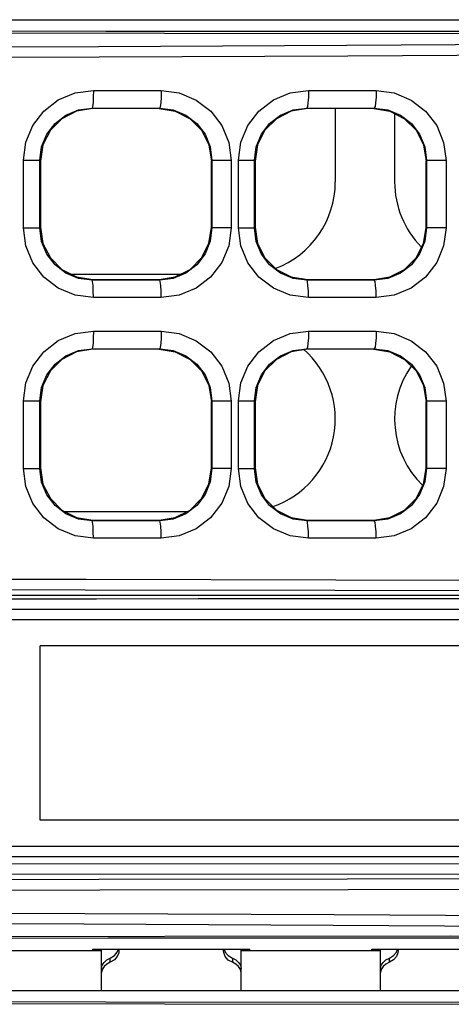
# Model space of a CAD drawing. Units: millimetres. Extents: x 0 to 1189, y 0 to 841.
# Drawn here: x 454 to 457, y 370 to 377 of the extents above; entities that cross this region are included whole.
import ezdxf

# ---------------------------------------------------------------- set-up
doc = ezdxf.new("R2010")
doc.units = ezdxf.units.MM
doc.header["$LTSCALE"] = 65.395
doc.layers.add('00_COMPONENTS', color=7, linetype='CONTINUOUS')

msp = doc.modelspace()

# ---------------------------------------------------------------- linework, layer by layer
at = {"layer": '00_COMPONENTS', "color": 3, "linetype": 'CONTINUOUS'}
for p, q in [((443.9766, 376.8523), (469.4266, 376.8523)), ((443.9766, 376.8518), (469.4266, 376.8518)), ((454.2016, 370.1773), (453.2016, 370.1773)), ((454.1391, 370.1778), (453.2641, 370.1778)), ((454.1391, 370.1904), (455.2641, 370.1904)), ((454.1391, 370.1773), (454.1391, 370.1904)), ((456.2016, 370.1773), (455.2016, 370.1773)), ((455.2641, 370.1773), (455.2641, 370.1904)), ((456.1391, 370.1778), (455.2641, 370.1778)), ((456.1391, 370.1904), (457.2641, 370.1904)), ((456.1391, 370.1773), (456.1391, 370.1904)), ((443.9766, 369.8948), (469.4266, 369.8948)), ((443.9766, 369.8943), (469.4266, 369.8943))]:
    msp.add_line(p, q, dxfattribs=at)
at = {"layer": '00_COMPONENTS', "color": 7, "linetype": 'CONTINUOUS'}
for p, q in [((454.1438, 376.3442), (454.629, 376.3442)), ((455.6846, 376.3442), (456.1694, 376.3442)), ((454.1346, 376.2192), (454.6186, 376.2192)), ((454.139, 376.2148), (454.1346, 376.2192)), ((454.6141, 376.2148), (454.1391, 376.2148)), ((454.6142, 376.2148), (454.6186, 376.2192)), ((455.6721, 376.2192), (456.1561, 376.2192)), ((455.6765, 376.2148), (455.6721, 376.2192)), ((456.1516, 376.2148), (455.6766, 376.2148)), ((455.8766, 376.2148), (455.8766, 375.6898)), ((456.1517, 376.2148), (456.1561, 376.2192)), ((456.3016, 376.179), (456.3016, 375.6898)), ((453.6426, 375.8449), (453.7595, 375.8449)), ((453.6426, 375.3597), (453.6426, 375.8449)), ((453.7641, 375.8403), (453.7595, 375.8449)), ((453.7595, 375.3597), (453.7595, 375.8449)), ((453.7641, 375.8394), (453.7641, 375.3652)), ((454.9891, 375.8393), (454.9933, 375.8435)), ((454.9891, 375.3642), (454.9891, 375.8404)), ((455.13, 375.8435), (454.9933, 375.8435)), ((454.9933, 375.8435), (454.9933, 375.3611)), ((455.13, 375.8435), (455.13, 375.3611)), ((455.1838, 375.8452), (455.2969, 375.8452)), ((455.1838, 375.3595), (455.1838, 375.8452)), ((455.3016, 375.8405), (455.2969, 375.8452)), ((455.2969, 375.3595), (455.2969, 375.8452)), ((455.3016, 375.8392), (455.3016, 375.3654)), ((456.5266, 375.8391), (456.5308, 375.8433)), ((456.5266, 375.364), (456.5266, 375.8406)), ((456.67, 375.8433), (456.5308, 375.8433)), ((456.5308, 375.8433), (456.5308, 375.3613)), ((456.67, 375.8433), (456.67, 375.3613)), ((453.6426, 375.3597), (453.7595, 375.3597)), ((453.7641, 375.3643), (453.7595, 375.3597)), ((454.9891, 375.3653), (454.9933, 375.3611)), ((455.13, 375.3611), (454.9933, 375.3611)), ((455.1838, 375.3595), (455.2969, 375.3595)), ((455.3016, 375.3641), (455.2969, 375.3595)), ((456.5266, 375.3655), (456.5308, 375.3613)), ((456.67, 375.3613), (456.5308, 375.3613)), ((453.9857, 375.0273), (454.7675, 375.0273)), ((454.139, 374.9898), (454.1345, 374.9854)), ((454.6186, 374.9854), (454.1345, 374.9854)), ((454.1391, 374.9898), (454.6141, 374.9898)), ((454.6142, 374.9898), (454.6186, 374.9854)), ((455.6765, 374.9898), (455.672, 374.9854)), ((456.1561, 374.9854), (455.672, 374.9854)), ((455.6766, 374.9898), (456.1516, 374.9898)), ((456.1517, 374.9898), (456.1561, 374.9854)), ((454.629, 374.8604), (454.1438, 374.8604)), ((456.1694, 374.8604), (455.6846, 374.8604)), ((454.1438, 374.6192), (454.629, 374.6192)), ((455.6846, 374.6192), (456.1694, 374.6192)), ((454.1346, 374.4942), (454.6186, 374.4942)), ((454.139, 374.4898), (454.1346, 374.4942)), ((454.6141, 374.4898), (454.1391, 374.4898)), ((454.6142, 374.4898), (454.6186, 374.4942)), ((455.6721, 374.4942), (456.1561, 374.4942)), ((455.6765, 374.4898), (455.6721, 374.4942)), ((456.1516, 374.4898), (455.6766, 374.4898)), ((456.1517, 374.4898), (456.1561, 374.4942)), ((453.6426, 374.1199), (453.7595, 374.1199)), ((453.6426, 373.6347), (453.6426, 374.1199)), ((453.7641, 374.1153), (453.7595, 374.1199)), ((453.7595, 373.6347), (453.7595, 374.1199)), ((453.7641, 374.1144), (453.7641, 373.6402)), ((454.9891, 374.1143), (454.9933, 374.1185)), ((454.9891, 373.6392), (454.9891, 374.1154)), ((455.13, 374.1185), (454.9933, 374.1185)), ((454.9933, 374.1185), (454.9933, 373.6361)), ((455.13, 374.1185), (455.13, 373.6361)), ((455.1838, 374.1202), (455.2969, 374.1202)), ((455.1838, 373.6345), (455.1838, 374.1202)), ((455.3016, 374.1155), (455.2969, 374.1202)), ((455.2969, 373.6345), (455.2969, 374.1202)), ((455.3016, 374.1142), (455.3016, 373.6404)), ((456.5266, 374.1141), (456.5308, 374.1183)), ((456.5266, 373.639), (456.5266, 374.1156)), ((456.67, 374.1183), (456.5308, 374.1183)), ((456.5308, 374.1183), (456.5308, 373.6363)), ((456.67, 374.1183), (456.67, 373.6363)), ((453.6426, 373.6347), (453.7595, 373.6347)), ((453.7641, 373.6393), (453.7595, 373.6347)), ((454.9891, 373.6403), (454.9933, 373.6361)), ((455.13, 373.6361), (454.9933, 373.6361)), ((455.1838, 373.6345), (455.2969, 373.6345)), ((455.3016, 373.6391), (455.2969, 373.6345)), ((456.5266, 373.6405), (456.5308, 373.6363)), ((456.67, 373.6363), (456.5308, 373.6363)), ((453.9371, 373.3273), (454.8161, 373.3273)), ((454.139, 373.2648), (454.1345, 373.2604)), ((454.6186, 373.2604), (454.1345, 373.2604)), ((454.1391, 373.2648), (454.6141, 373.2648)), ((454.6142, 373.2648), (454.6186, 373.2604)), ((455.6765, 373.2648), (455.672, 373.2604)), ((456.1561, 373.2604), (455.672, 373.2604)), ((455.6766, 373.2648), (456.1516, 373.2648)), ((456.1517, 373.2648), (456.1561, 373.2604)), ((454.629, 373.1354), (454.1438, 373.1354)), ((456.1694, 373.1354), (455.6846, 373.1354)), ((454.1644, 372.7249), (453.2801, 372.7242)), ((454.1653, 372.6999), (453.2813, 372.6992)), ((454.893, 372.7253), (454.1644, 372.7249)), ((454.8938, 372.7003), (454.1653, 372.6999)), ((445.5463, 372.6273), (463.7141, 372.6273)), ((443.2766, 372.5523), (460.8222, 372.5523)), ((460.7616, 372.3648), (453.7616, 372.3648)), ((453.7616, 371.1148), (453.7616, 372.3648)), ((460.7616, 371.1148), (453.7616, 371.1148)), ((460.8222, 370.9273), (443.8591, 370.9273)), ((463.7141, 370.8523), (443.8591, 370.8523)), ((454.2016, 369.8948), (454.2016, 370.1904)), ((454.2641, 370.127), (454.2938, 370.1447)), ((454.3255, 370.1904), (454.3265, 370.1792)), ((455.0766, 370.1792), (455.0778, 370.1904)), ((455.0806, 370.1904), (455.0886, 370.1684)), ((455.0886, 370.1684), (455.1103, 370.1439)), ((455.2016, 369.8948), (455.2016, 370.1904)), ((456.2016, 369.8948), (456.2016, 370.1904)), ((456.2641, 370.127), (456.2938, 370.1447)), ((456.3255, 370.1904), (456.3265, 370.1792)), ((454.2196, 370.096), (454.2396, 370.1136)), ((454.2641, 370.0961), (454.2395, 370.0829)), ((454.2396, 370.1136), (454.2641, 370.127)), ((454.2641, 370.0961), (454.2641, 370.127)), ((454.2937, 370.1134), (454.2641, 370.0961)), ((454.3147, 370.1369), (454.2937, 370.1134)), ((455.1103, 370.1439), (455.1391, 370.127)), ((455.1391, 370.127), (455.1391, 370.0961)), ((455.1637, 370.0829), (455.1391, 370.0961)), ((456.2196, 370.096), (456.2396, 370.1136)), ((456.2641, 370.0961), (456.2395, 370.0829)), ((456.2396, 370.1136), (456.2641, 370.127)), ((456.2641, 370.0961), (456.2641, 370.127)), ((456.2937, 370.1134), (456.2641, 370.0961)), ((456.3147, 370.1369), (456.2937, 370.1134))]:
    msp.add_line(p, q, dxfattribs=at)
for points in [[(444.4082, 376.8024), (448.4909, 376.7751), (452.5944, 376.7586), (456.7086, 376.7527), (460.8233, 376.7576), (464.9281, 376.7733), (469.013, 376.7996)], [(444.3887, 376.7135), (445.0587, 376.7016), (445.8132, 376.6901), (446.6599, 376.6793), (447.6056, 376.6699), (448.6568, 376.6623), (449.8257, 376.657), (451.1272, 376.6547), (452.5741, 376.6558), (454.1799, 376.6606), (455.9579, 376.6693), (457.9106, 376.6812), (460.0305, 376.695), (462.3123, 376.7084), (464.7337, 376.718), (467.1932, 376.72), (469.5679, 376.7118)], [(444.3632, 376.6386), (445.0361, 376.6267), (445.7938, 376.6152), (446.644, 376.6044), (447.5934, 376.595), (448.6484, 376.5874), (449.8212, 376.5821), (451.1265, 376.5798), (452.5769, 376.5809), (454.1856, 376.5857), (455.9659, 376.5944), (457.9198, 376.6063), (460.0396, 376.6201), (462.3197, 376.6335), (464.7374, 376.6431), (467.1915, 376.6451), (469.5596, 376.6369)], [(453.6426, 375.8449), (453.6596, 375.974), (453.7094, 376.0941), (453.7887, 376.1974), (453.8924, 376.2769), (454.0135, 376.3271), (454.1438, 376.3442)], [(454.1438, 376.3442), (454.1431, 376.2969), (454.1411, 376.2566), (454.1381, 376.2294), (454.1346, 376.2192)], [(454.629, 376.3442), (454.6282, 376.2969), (454.626, 376.2566), (454.6226, 376.2294), (454.6186, 376.2192)], [(454.629, 376.3442), (454.7591, 376.327), (454.8801, 376.2767), (454.9838, 376.197), (455.0632, 376.0933), (455.113, 375.9727), (455.13, 375.8435)], [(455.1838, 375.8452), (455.2008, 375.974), (455.2504, 376.094), (455.3296, 376.1972), (455.4331, 376.2768), (455.5542, 376.327), (455.6846, 376.3442)], [(455.6846, 376.3442), (455.6837, 376.2969), (455.681, 376.2566), (455.6769, 376.2294), (455.6721, 376.2192)], [(456.1694, 376.3442), (456.1684, 376.2969), (456.1655, 376.2566), (456.1612, 376.2294), (456.1561, 376.2192)], [(456.1694, 376.3442), (456.2995, 376.327), (456.4204, 376.2766), (456.524, 376.1968), (456.6032, 376.0931), (456.653, 375.9725), (456.67, 375.8433)], [(453.7595, 375.8449), (453.7722, 375.9417), (453.8095, 376.0318), (453.8689, 376.1092), (453.9464, 376.1688), (454.0371, 376.2064), (454.1346, 376.2192)], [(454.1391, 376.2148), (454.0226, 376.1963), (453.9169, 376.1419), (453.8353, 376.0597), (453.7823, 375.9554), (453.7641, 375.8394)], [(454.6142, 376.2148), (454.7305, 376.1963), (454.8362, 376.142), (454.9178, 376.0598), (454.9709, 375.9554), (454.9891, 375.8393)], [(454.6186, 376.2192), (454.7159, 376.2063), (454.8064, 376.1685), (454.8839, 376.1087), (454.9433, 376.0309), (454.9806, 375.9404), (454.9933, 375.8435)], [(455.2969, 375.8452), (455.3096, 375.9418), (455.3468, 376.0318), (455.4061, 376.1092), (455.4837, 376.1688), (455.5744, 376.2064), (455.6721, 376.2192)], [(455.6766, 376.2148), (455.5604, 376.1964), (455.4546, 376.1421), (455.373, 376.06), (455.3199, 375.9555), (455.3016, 375.8392)], [(456.1517, 376.2148), (456.2677, 376.1964), (456.3735, 376.1422), (456.4552, 376.06), (456.5083, 375.9555), (456.5266, 375.8391)], [(456.1561, 376.2192), (456.2534, 376.2063), (456.344, 376.1685), (456.4215, 376.1085), (456.4808, 376.0307), (456.5181, 375.9402), (456.5308, 375.8433)], [(454.1438, 374.8604), (454.0134, 374.8776), (453.8923, 374.9278), (453.7886, 375.0073), (453.7093, 375.1106), (453.6595, 375.2308), (453.6426, 375.3597)], [(454.1345, 374.9854), (454.0369, 374.9982), (453.9463, 375.0358), (453.8688, 375.0954), (453.8095, 375.1729), (453.7722, 375.263), (453.7595, 375.3597)], [(453.7641, 375.3652), (453.7823, 375.2493), (453.8353, 375.1449), (453.9169, 375.0627), (454.0226, 375.0083), (454.1391, 374.9898)], [(454.6141, 374.9898), (454.7305, 375.0083), (454.8362, 375.0626), (454.9177, 375.1447), (454.9708, 375.2491), (454.9891, 375.3642)], [(454.9933, 375.3611), (454.9806, 375.2641), (454.9433, 375.1737), (454.8839, 375.0959), (454.8063, 375.036), (454.7158, 374.9983), (454.6186, 374.9854)], [(455.13, 375.3611), (455.113, 375.2318), (455.0631, 375.1112), (454.9837, 375.0076), (454.88, 374.9278), (454.759, 374.8776), (454.629, 374.8604)], [(455.6846, 374.8604), (455.5541, 374.8776), (455.433, 374.9279), (455.3295, 375.0075), (455.2504, 375.1107), (455.2007, 375.2308), (455.1838, 375.3595)], [(455.672, 374.9854), (455.5743, 374.9982), (455.4836, 375.0359), (455.406, 375.0955), (455.3468, 375.1729), (455.3096, 375.2629), (455.2969, 375.3595)], [(455.3016, 375.3654), (455.3199, 375.2491), (455.373, 375.1447), (455.4546, 375.0625), (455.5604, 375.0082), (455.6766, 374.9898)], [(456.1516, 374.9898), (456.2678, 375.0082), (456.3734, 375.0624), (456.455, 375.1444), (456.5083, 375.249), (456.5266, 375.364)], [(456.5308, 375.3613), (456.5181, 375.2643), (456.4808, 375.1739), (456.4214, 375.096), (456.3439, 375.0361), (456.2533, 374.9983), (456.1561, 374.9854)], [(456.67, 375.3613), (456.653, 375.232), (456.6032, 375.1114), (456.5239, 375.0077), (456.4203, 374.9279), (456.2993, 374.8776), (456.1694, 374.8604)], [(454.1438, 374.8604), (454.1431, 374.9077), (454.1411, 374.948), (454.1381, 374.9753), (454.1346, 374.9854)], [(454.629, 374.8604), (454.6282, 374.9077), (454.626, 374.948), (454.6226, 374.9753), (454.6186, 374.9854)], [(455.6846, 374.8604), (455.6837, 374.9077), (455.681, 374.948), (455.6769, 374.9753), (455.6721, 374.9854)], [(456.1694, 374.8604), (456.1684, 374.9077), (456.1655, 374.948), (456.1612, 374.9752), (456.1561, 374.9854)], [(453.6426, 374.1199), (453.6596, 374.249), (453.7094, 374.3691), (453.7887, 374.4724), (453.8924, 374.5519), (454.0135, 374.6021), (454.1438, 374.6192)], [(454.1438, 374.6192), (454.1431, 374.5719), (454.1411, 374.5316), (454.1381, 374.5044), (454.1346, 374.4942)], [(454.629, 374.6192), (454.6282, 374.5719), (454.626, 374.5316), (454.6226, 374.5044), (454.6186, 374.4942)], [(454.629, 374.6192), (454.7591, 374.602), (454.8801, 374.5517), (454.9838, 374.472), (455.0632, 374.3683), (455.113, 374.2477), (455.13, 374.1185)], [(455.1838, 374.1202), (455.2008, 374.249), (455.2504, 374.369), (455.3296, 374.4722), (455.4331, 374.5518), (455.5542, 374.602), (455.6846, 374.6192)], [(455.6846, 374.6192), (455.6837, 374.5719), (455.681, 374.5316), (455.6769, 374.5044), (455.6721, 374.4942)], [(456.1694, 374.6192), (456.1684, 374.5719), (456.1655, 374.5316), (456.1612, 374.5044), (456.1561, 374.4942)], [(456.1694, 374.6192), (456.2995, 374.602), (456.4204, 374.5516), (456.524, 374.4718), (456.6032, 374.3681), (456.653, 374.2475), (456.67, 374.1183)], [(453.7595, 374.1199), (453.7722, 374.2167), (453.8095, 374.3068), (453.8689, 374.3842), (453.9464, 374.4438), (454.0371, 374.4814), (454.1346, 374.4942)], [(454.1391, 374.4898), (454.0226, 374.4713), (453.9169, 374.4169), (453.8353, 374.3347), (453.7823, 374.2304), (453.7641, 374.1144)], [(454.6142, 374.4898), (454.7305, 374.4713), (454.8362, 374.417), (454.9178, 374.3348), (454.9709, 374.2304), (454.9891, 374.1143)], [(454.6186, 374.4942), (454.7159, 374.4813), (454.8064, 374.4435), (454.8839, 374.3837), (454.9433, 374.3059), (454.9806, 374.2154), (454.9933, 374.1185)], [(455.2969, 374.1202), (455.3096, 374.2168), (455.3468, 374.3068), (455.4061, 374.3842), (455.4837, 374.4438), (455.5744, 374.4814), (455.6721, 374.4942)], [(455.6766, 374.4898), (455.5604, 374.4714), (455.4546, 374.4171), (455.373, 374.335), (455.3199, 374.2305), (455.3016, 374.1142)], [(456.1517, 374.4898), (456.2677, 374.4714), (456.3735, 374.4172), (456.4552, 374.335), (456.5083, 374.2305), (456.5266, 374.1141)], [(456.1561, 374.4942), (456.2534, 374.4813), (456.344, 374.4435), (456.4215, 374.3835), (456.4808, 374.3057), (456.5181, 374.2152), (456.5308, 374.1183)], [(454.1438, 373.1354), (454.0134, 373.1526), (453.8923, 373.2028), (453.7886, 373.2823), (453.7093, 373.3856), (453.6595, 373.5058), (453.6426, 373.6347)], [(454.1345, 373.2604), (454.0369, 373.2732), (453.9463, 373.3108), (453.8688, 373.3704), (453.8095, 373.4479), (453.7722, 373.538), (453.7595, 373.6347)], [(453.7641, 373.6402), (453.7823, 373.5243), (453.8353, 373.4199), (453.9169, 373.3377), (454.0226, 373.2833), (454.1391, 373.2648)], [(454.6141, 373.2648), (454.7305, 373.2833), (454.8362, 373.3376), (454.9177, 373.4197), (454.9708, 373.5241), (454.9891, 373.6392)], [(454.9933, 373.6361), (454.9806, 373.5391), (454.9433, 373.4487), (454.8839, 373.3709), (454.8063, 373.311), (454.7158, 373.2733), (454.6186, 373.2604)], [(455.13, 373.6361), (455.113, 373.5068), (455.0631, 373.3862), (454.9837, 373.2826), (454.88, 373.2028), (454.759, 373.1526), (454.629, 373.1354)], [(455.6846, 373.1354), (455.5541, 373.1526), (455.433, 373.2029), (455.3295, 373.2825), (455.2504, 373.3857), (455.2007, 373.5058), (455.1838, 373.6345)], [(455.672, 373.2604), (455.5743, 373.2732), (455.4836, 373.3109), (455.406, 373.3705), (455.3468, 373.4479), (455.3096, 373.5379), (455.2969, 373.6345)], [(455.3016, 373.6404), (455.3199, 373.5241), (455.373, 373.4197), (455.4546, 373.3375), (455.5604, 373.2832), (455.6766, 373.2648)], [(456.1516, 373.2648), (456.2678, 373.2832), (456.3734, 373.3374), (456.455, 373.4194), (456.5083, 373.524), (456.5266, 373.639)], [(456.5308, 373.6363), (456.5181, 373.5393), (456.4808, 373.4489), (456.4214, 373.371), (456.3439, 373.3111), (456.2533, 373.2733), (456.1561, 373.2604)], [(456.67, 373.6363), (456.653, 373.507), (456.6032, 373.3864), (456.5239, 373.2827), (456.4203, 373.2029), (456.2993, 373.1526), (456.1694, 373.1354)], [(454.1438, 373.1354), (454.1431, 373.1827), (454.1411, 373.223), (454.1381, 373.2503), (454.1346, 373.2604)], [(454.629, 373.1354), (454.6282, 373.1827), (454.626, 373.223), (454.6226, 373.2503), (454.6186, 373.2604)], [(455.6846, 373.1354), (455.6837, 373.1827), (455.681, 373.223), (455.6769, 373.2503), (455.6721, 373.2604)], [(456.1694, 373.1354), (456.1684, 373.1827), (456.1655, 373.223), (456.1612, 373.2502), (456.1561, 373.2604)], [(469.5596, 372.8216), (467.2022, 372.8189), (464.7817, 372.8195), (462.3746, 372.8227), (460.0535, 372.8272), (457.8756, 372.8319), (455.8812, 372.8359), (454.0911, 372.8388), (452.4975, 372.8403), (451.0682, 372.8406), (449.7782, 372.8398), (448.6159, 372.8381), (447.5693, 372.8355), (446.6278, 372.8324), (445.7847, 372.8288), (445.0325, 372.825), (444.3632, 372.821)], [(469.5679, 372.7466), (467.2039, 372.7439), (464.778, 372.7445), (462.3673, 372.7477), (460.0444, 372.7522), (457.8665, 372.7569), (455.8733, 372.7609), (454.0855, 372.7638), (452.4949, 372.7653), (451.0691, 372.7656), (449.7828, 372.7648), (448.6244, 372.7631), (447.5816, 372.7605), (446.6438, 372.7574), (445.8042, 372.7538), (445.0552, 372.75), (444.3887, 372.746)], [(455.7917, 372.7257), (455.5106, 372.7256), (454.893, 372.7253)], [(455.7922, 372.7007), (455.5112, 372.7006), (454.8938, 372.7003)], [(456.5911, 372.7259), (456.3263, 372.7259), (455.7917, 372.7257)], [(456.5913, 372.7009), (456.3266, 372.7009), (455.7922, 372.7007)], [(457.4299, 372.726), (457.1388, 372.726), (456.5911, 372.7259)], [(457.4299, 372.701), (457.1389, 372.701), (456.5913, 372.7009)], [(450.1014, 370.8085), (453.5526, 370.8043), (457.0111, 370.8028), (460.47, 370.8038)], [(444.3887, 370.7086), (445.0596, 370.7046), (445.815, 370.7007), (446.6625, 370.6972), (447.609, 370.694), (448.6609, 370.6915), (449.8303, 370.6897), (451.1319, 370.689), (452.5785, 370.6893), (454.1837, 370.691), (455.9612, 370.6938), (457.9125, 370.6978), (460.0282, 370.7024), (462.306, 370.7068), (464.7283, 370.7101), (467.1914, 370.7107), (469.5679, 370.708)], [(450.0947, 370.7335), (453.5491, 370.7294), (457.0108, 370.7278), (460.4728, 370.7288)], [(444.3632, 370.6336), (445.0369, 370.6296), (445.7956, 370.6258), (446.6466, 370.6222), (447.5968, 370.619), (448.6525, 370.6165), (449.8258, 370.6148), (451.1312, 370.614), (452.5813, 370.6144), (454.1894, 370.616), (455.9691, 370.6188), (457.9217, 370.6228), (460.0373, 370.6274), (462.3133, 370.6319), (464.732, 370.6351), (467.1897, 370.6357), (469.5596, 370.633)], [(469.5596, 370.3927), (467.1975, 370.3846), (464.7682, 370.3864), (462.3554, 370.396), (460.0359, 370.4096), (457.8617, 370.4237), (455.8694, 370.4358), (454.0811, 370.4443), (452.4896, 370.4489), (451.062, 370.4498), (449.7732, 370.4473), (448.612, 370.4421), (447.5663, 370.4344), (446.6257, 370.425), (445.7834, 370.4143), (445.0319, 370.4028), (444.3632, 370.391)], [(469.5679, 370.3178), (467.1992, 370.3097), (464.7646, 370.3115), (462.3481, 370.3211), (460.0268, 370.3347), (457.8525, 370.3488), (455.8615, 370.3609), (454.0756, 370.3694), (452.487, 370.374), (451.0629, 370.3749), (449.7779, 370.3724), (448.6205, 370.3672), (447.5786, 370.3595), (446.6417, 370.3501), (445.8028, 370.3394), (445.0546, 370.3279), (444.3887, 370.3161)], [(468.9507, 370.2355), (464.8845, 370.2621), (460.7981, 370.2781), (456.7016, 370.2834), (452.6051, 370.2781), (448.5187, 370.2621), (444.4525, 370.2355)], [(454.2938, 370.1447), (454.3148, 370.1687), (454.3228, 370.1904)], [(454.3265, 370.1792), (454.3254, 370.1652), (454.3147, 370.1369)], [(455.0886, 370.1368), (455.0776, 370.1664), (455.0766, 370.1792)], [(456.2938, 370.1447), (456.3148, 370.1687), (456.3228, 370.1904)], [(456.3265, 370.1792), (456.3254, 370.1652), (456.3147, 370.1369)], [(454.2016, 370.053), (454.2063, 370.0752), (454.2196, 370.096)], [(454.2395, 370.0829), (454.2196, 370.0656), (454.2063, 370.0452), (454.2016, 370.0234)], [(455.1391, 370.0961), (455.1103, 370.1127), (455.0886, 370.1368)], [(455.1391, 370.127), (455.1636, 370.1136), (455.1836, 370.096)], [(455.2016, 370.0234), (455.1969, 370.0452), (455.1836, 370.0656), (455.1637, 370.0829)], [(455.1836, 370.096), (455.1969, 370.0752), (455.2016, 370.053)], [(456.2016, 370.053), (456.2063, 370.0752), (456.2196, 370.096)], [(456.2395, 370.0829), (456.2196, 370.0656), (456.2063, 370.0452), (456.2016, 370.0234)], [(444.4082, 369.8449), (448.4909, 369.8176), (452.5944, 369.8011), (456.7086, 369.7952), (460.8233, 369.8001), (464.9281, 369.8158), (469.013, 369.8421)]]:
    msp.add_lwpolyline(points, dxfattribs=at)
at = {"layer": '00_COMPONENTS', "color": 3, "linetype": 'CONTINUOUS'}
for points in [[(468.9828, 376.8119), (464.086, 376.7817), (459.1636, 376.7668), (454.2331, 376.7675), (449.312, 376.7835), (444.418, 376.8149)], [(468.9256, 370.2229), (464.0533, 370.2534), (459.1551, 370.2687), (454.2481, 370.2687), (449.3499, 370.2534), (444.4775, 370.2229)], [(468.9828, 369.8544), (464.086, 369.8242), (459.1636, 369.8093), (454.2331, 369.81), (449.312, 369.826), (444.418, 369.8574)]]:
    msp.add_lwpolyline(points, dxfattribs=at)
at = {"layer": '00_COMPONENTS', "color": 7, "linetype": 'CONTINUOUS'}
for centre, start, end in [((455.2141, 375.6898), 290.47027, 360), ((456.9641, 375.6898), 180, 224.65092), ((455.2141, 373.9898), 288.87567, 48.98469), ((456.9641, 373.9898), 145.08097, 225.69547)]:
    msp.add_arc(centre, 0.6625, start, end, dxfattribs=at)

doc.saveas('drawing.dxf')
